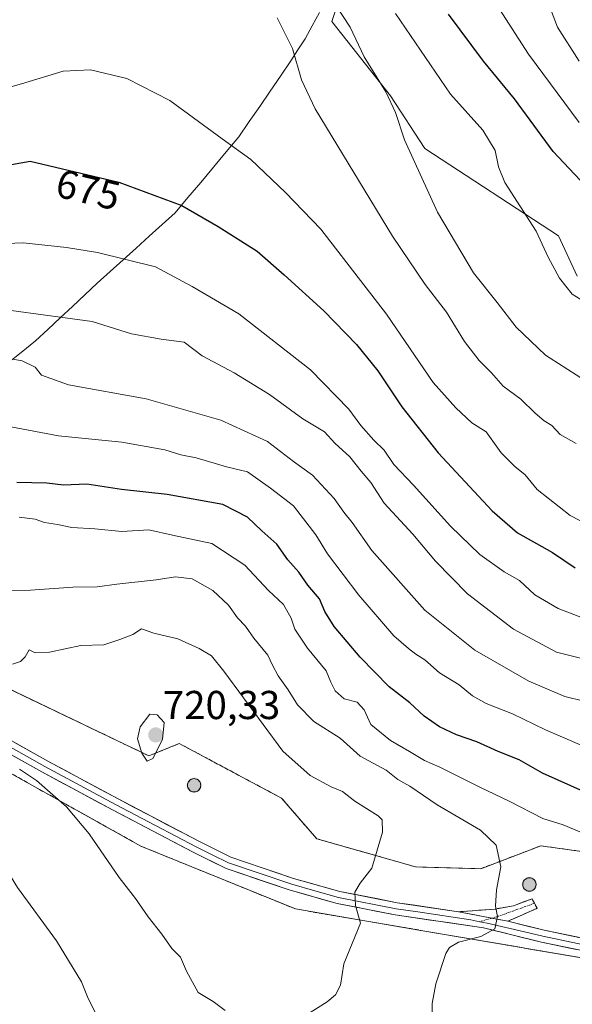
# Model space of a CAD drawing. Units: metres. Extents: x 634963 to 638426, y 4718179 to 4720560.
# Drawn here: x 637965 to 638103, y 4719094 to 4719339 of the extents above; entities that cross this region are included whole.
import ezdxf
from ezdxf.enums import TextEntityAlignment as Align

# ---------------------------------------------------------------- set-up
doc = ezdxf.new("R2010")
doc.units = ezdxf.units.M
doc.header["$MEASUREMENT"] = 0
doc.linetypes.add('TRAZO_Y_PUNTO', pattern=[1, 0.5, -0.25, 0, -0.25])
doc.linetypes.add('TRAZOSX2', pattern=[1.5, 1, -0.5])
for name, color, linetype, lineweight in [('Aerogenerador', 135, 'Continuous', 0), ('Aerogenerador Cxs', 19, 'Continuous', 0), ('Arbolado forestal CxS', 92, 'Continuous', 0), ('Camino', 19, 'TRAZOSX2', 0), ('Camino Cxs', 19, 'Continuous', 0), ('Camino eje', 19, 'TRAZO_Y_PUNTO', 0), ('Carátula', 7, 'Continuous', 5), ('Curva de nivel maestra', 36, 'Continuous', 30), ('Curva de nivel normal', 36, 'Continuous', 0), ('Entidad de ámbito territorial', 19, 'Continuous', 0), ('Entidad de ámbito territorial CxS', 92, 'Continuous', 0), ('Instalación de energía eléctrica', 135, 'TRAZOSX2', 0), ('Instalación de energía eléctrica Cxs', 135, 'Continuous', 0), ('Layer 0', 7, 'Continuous', 0), ('Matorral CxS', 135, 'Continuous', 0), ('Municipio', 9, 'Continuous', 13), ('Municipio CxS', 142, 'Continuous', 0), ('Núcleo urbano CxS', 19, 'Continuous', 0), ('Punto de cota en construcción elevada', 7, 'Continuous', 0), ('Punto de cota en terreno', 7, 'Continuous', 0), ('Rótulo de curva de nivel directora', 19, 'Continuous', 0), ('Rótulo de punto de cota en terreno', 19, 'Continuous', 0)]:
    doc.layers.add(name, color=color, linetype=linetype, lineweight=lineweight)
doc.styles.add('Arial', font='txt', dxfattribs={"height": 0.2})

# ---------------------------------------------------------------- blocks, each defined once
blk = doc.blocks.new('*U151')
at = {"layer": 'Arbolado forestal CxS', "color": 92, "linetype": 'Continuous', "lineweight": 0}
for points in [[(638119.6141, 4719129.9689, 706.4239), (638094.6451, 4719133.4709, 708.3498), (638079.7521, 4719127.7773, 710.2405), (638063.5441, 4719128.2153, 712.5719), (638039.0131, 4719135.2237, 717.6734), (638030.2515, 4719145.2997, 718.4584), (638004.8439, 4719158.8781, 719.5046), (637997.3035, 4719155.8061, 719.6126), (637957.9735, 4719174.6475, 715.6302), (637927.3559, 4719202.5945, 711.1648), (637886.2689, 4719216.4223, 713.7762), (637838.6363, 4719232.4499, 711.0732), (637806.3843, 4719243.3043, 706.9223), (637773.3299, 4719254.4291, 710.0333), (637750.5029, 4719275.6421, 709.1999), (637722.7113, 4719284.3911, 713.9536), (637676.1687, 4719280.7699, 711.9727), (637646.6733, 4719278.4723, 712.0462), (637630.0353, 4719252.5733, 718.9982), (637609.5309, 4719246.1669, 721.4985), (637555.7013, 4719253.8551, 724.4576), (637499.3319, 4719272.3321, 727.583)], [(638109.0353, 4719440.8751, 613.0163), (638088.9847, 4719410.5157, 626.348), (638078.9845, 4719400.8059, 632.3023), (638073.9943, 4719393.5261, 635.6828), (638064.9139, 4719378.5063, 642.6955), (638052.8437, 4719361.4767, 651.8527), (638044.7549, 4719344.3283, 658.9495), (638042.7335, 4719338.2649, 661.0941), (638057.3139, 4719319.8373, 659.1815), (638065.8167, 4719306.6905, 658.6507), (638099.0565, 4719285.0365, 653.4285), (638103.6953, 4719274.9837, 654.4434)]]:
    blk.add_polyline3d(points, dxfattribs=at)
blk = doc.blocks.new('*U176')
at = {"layer": 'Curva de nivel normal', "color": 36, "linetype": 'Continuous', "lineweight": 0}
blk.add_polyline3d([(638104.2, 4719328.38, 640), (638098.86, 4719336.87, 640), (638095.99, 4719344.34, 640)], dxfattribs=at)
blk = doc.blocks.new('*U179')
at = {"layer": 'Curva de nivel normal', "color": 36, "linetype": 'Continuous', "lineweight": 0}
blk.add_polyline3d([(638082.02, 4719345.16, 645), (638091.6, 4719330.14, 645), (638104.18, 4719313.19, 645)], dxfattribs=at)
blk = doc.blocks.new('*U197')
at = {"layer": 'Curva de nivel normal', "color": 36, "linetype": 'Continuous', "lineweight": 0}
blk.add_polyline3d([(638058.56, 4719340.22, 655), (638072.22, 4719320.2, 655), (638080.27, 4719311.28, 655), (638083.32, 4719306.24, 655), (638084.2, 4719302.19, 655), (638085.7, 4719298.3, 655), (638093.56, 4719286.18, 655), (638096.48, 4719279.72, 655), (638099.32, 4719274.51, 655), (638102.48, 4719270.5, 655), (638106.8, 4719267.91, 655)], dxfattribs=at)
blk = doc.blocks.new('*U201')
at = {"layer": 'Curva de nivel maestra', "color": 36, "linetype": 'Continuous', "lineweight": 30}
blk.add_polyline3d([(638108.4, 4719294.63, 650), (638097.77, 4719306, 650), (638088.15, 4719319.06, 650), (638080.43, 4719328.44, 650), (638071.76, 4719340.11, 650)], dxfattribs=at)
blk = doc.blocks.new('*U203')
at = {"layer": 'Curva de nivel maestra', "color": 36, "linetype": 'Continuous', "lineweight": 30}
blk.add_polyline3d([(637963.18, 4719302.71, 675), (637967.8, 4719303.53, 675), (637989.8, 4719298.31, 675), (638005.5, 4719292.56, 675), (638014.5, 4719287.3, 675), (638024.19, 4719281.18, 675), (638030.9, 4719275.35, 675), (638040.79, 4719266.35, 675), (638048.88, 4719258.03, 675), (638054.17, 4719251.46, 675), (638060.17, 4719242.5, 675), (638069.19, 4719231.1, 675), (638082.62, 4719216.69, 675), (638088.92, 4719211.26, 675), (638097.62, 4719206.3, 675), (638103.19, 4719202.52, 675)], dxfattribs=at)
blk = doc.blocks.new('5PANOT')
at = {"layer": 'Carátula', "linetype": 'Continuous', "lineweight": 5}
h = blk.add_hatch(color=1, dxfattribs=at)
edge = h.paths.add_edge_path()
edge.add_arc((0, 0), 1.89, 270.0012, 630.0012)
blk = doc.blocks.new('5PATER')
at = {"layer": 'Carátula', "linetype": 'Continuous', "lineweight": 5}
h = blk.add_hatch(color=250, dxfattribs=at)
edge = h.paths.add_edge_path()
edge.add_ellipse((0, 0.01), major_axis=(-1.33, -1.34), ratio=0.999422, start_angle=0, end_angle=360)

msp = doc.modelspace()

# ---------------------------------------------------------------- linework, layer by layer
at = {"layer": 'Aerogenerador', "color": 135, "linetype": 'Continuous', "lineweight": 0}
for points in [[(638008.53, 4719146.85, 719.22), (638008.82, 4719146.88, 719.23), (638009.09, 4719146.95, 719.24), (638009.36, 4719147.07, 719.25), (638009.59, 4719147.24, 719.27), (638009.79, 4719147.44, 719.29), (638009.96, 4719147.68, 719.31), (638010.08, 4719147.94, 719.33), (638010.15, 4719148.21, 719.35), (638010.18, 4719148.5, 719.37), (638010.15, 4719148.79, 719.38), (638010.08, 4719149.06, 719.38), (638009.96, 4719149.32, 719.39), (638009.79, 4719149.56, 719.39), (638009.59, 4719149.76, 719.4), (638009.36, 4719149.93, 719.4), (638009.09, 4719150.05, 719.41), (638008.82, 4719150.12, 719.41), (638008.53, 4719150.15, 719.42), (638008.24, 4719150.12, 719.42), (638007.97, 4719150.05, 719.42), (638007.71, 4719149.93, 719.43), (638007.47, 4719149.76, 719.43), (638007.27, 4719149.56, 719.43), (638007.1, 4719149.32, 719.43), (638006.98, 4719149.06, 719.43), (638006.91, 4719148.79, 719.43), (638006.88, 4719148.5, 719.43), (638006.91, 4719148.21, 719.39), (638006.98, 4719147.94, 719.35), (638007.1, 4719147.68, 719.31), (638007.27, 4719147.44, 719.28), (638007.47, 4719147.24, 719.25), (638007.71, 4719147.07, 719.23), (638007.97, 4719146.95, 719.22), (638008.24, 4719146.88, 719.22), (638008.53, 4719146.85, 719.22)], [(638091.84, 4719122.2, 709.33), (638092.13, 4719122.23, 709.32), (638092.4, 4719122.3, 709.31), (638092.67, 4719122.42, 709.3), (638092.9, 4719122.59, 709.3), (638093.1, 4719122.79, 709.3), (638093.27, 4719123.03, 709.29), (638093.39, 4719123.29, 709.29), (638093.46, 4719123.56, 709.29), (638093.49, 4719123.85, 709.28), (638093.46, 4719124.14, 709.27), (638093.39, 4719124.41, 709.27), (638093.27, 4719124.68, 709.27), (638093.1, 4719124.91, 709.27), (638092.9, 4719125.11, 709.27), (638092.67, 4719125.28, 709.27), (638092.4, 4719125.4, 709.28), (638092.13, 4719125.47, 709.29), (638091.84, 4719125.5, 709.3), (638091.55, 4719125.47, 709.31), (638091.28, 4719125.4, 709.33), (638091.01, 4719125.28, 709.35), (638090.78, 4719125.11, 709.37), (638090.58, 4719124.91, 709.38), (638090.41, 4719124.68, 709.39), (638090.29, 4719124.41, 709.4), (638090.22, 4719124.14, 709.4), (638090.19, 4719123.85, 709.41), (638090.22, 4719123.56, 709.41), (638090.29, 4719123.29, 709.41), (638090.41, 4719123.03, 709.4), (638090.58, 4719122.79, 709.39), (638090.78, 4719122.59, 709.38), (638091.01, 4719122.42, 709.36), (638091.28, 4719122.3, 709.35), (638091.55, 4719122.23, 709.34), (638091.84, 4719122.2, 709.33)]]:
    msp.add_polyline3d(points, dxfattribs=at)
at = {"layer": 'Aerogenerador Cxs', "color": 19, "linetype": 'Continuous', "lineweight": 0}
for points in [[(638008.53, 4719146.85, 719.22), (638008.24, 4719146.88, 719.22), (638007.97, 4719146.95, 719.22), (638007.71, 4719147.07, 719.23), (638007.47, 4719147.24, 719.25), (638007.27, 4719147.44, 719.28), (638007.1, 4719147.68, 719.31), (638006.98, 4719147.94, 719.35), (638006.91, 4719148.21, 719.39), (638006.88, 4719148.5, 719.43), (638006.91, 4719148.79, 719.43), (638006.98, 4719149.06, 719.43), (638007.1, 4719149.32, 719.43), (638007.27, 4719149.56, 719.43), (638007.47, 4719149.76, 719.43), (638007.71, 4719149.93, 719.43), (638007.97, 4719150.05, 719.42), (638008.24, 4719150.12, 719.42), (638008.53, 4719150.15, 719.42), (638008.82, 4719150.12, 719.41), (638009.09, 4719150.05, 719.41), (638009.36, 4719149.93, 719.4), (638009.59, 4719149.76, 719.4), (638009.79, 4719149.56, 719.39), (638009.96, 4719149.32, 719.39), (638010.08, 4719149.06, 719.38), (638010.15, 4719148.79, 719.38), (638010.18, 4719148.5, 719.37), (638010.15, 4719148.21, 719.35), (638010.08, 4719147.94, 719.33), (638009.96, 4719147.68, 719.31), (638009.79, 4719147.44, 719.29), (638009.59, 4719147.24, 719.27), (638009.36, 4719147.07, 719.25), (638009.09, 4719146.95, 719.24), (638008.82, 4719146.88, 719.23), (638008.53, 4719146.85, 719.22)], [(638091.84, 4719122.2, 709.33), (638091.55, 4719122.23, 709.34), (638091.28, 4719122.3, 709.35), (638091.01, 4719122.42, 709.36), (638090.78, 4719122.59, 709.38), (638090.58, 4719122.79, 709.39), (638090.41, 4719123.03, 709.4), (638090.29, 4719123.29, 709.41), (638090.22, 4719123.56, 709.41), (638090.19, 4719123.85, 709.41), (638090.22, 4719124.14, 709.4), (638090.29, 4719124.41, 709.4), (638090.41, 4719124.68, 709.39), (638090.58, 4719124.91, 709.38), (638090.78, 4719125.11, 709.37), (638091.01, 4719125.28, 709.35), (638091.28, 4719125.4, 709.33), (638091.55, 4719125.47, 709.31), (638091.84, 4719125.5, 709.3), (638092.13, 4719125.47, 709.29), (638092.4, 4719125.4, 709.28), (638092.67, 4719125.28, 709.27), (638092.9, 4719125.11, 709.27), (638093.1, 4719124.91, 709.27), (638093.27, 4719124.68, 709.27), (638093.39, 4719124.41, 709.27), (638093.46, 4719124.14, 709.27), (638093.49, 4719123.85, 709.28), (638093.46, 4719123.56, 709.29), (638093.39, 4719123.29, 709.29), (638093.27, 4719123.03, 709.29), (638093.1, 4719122.79, 709.3), (638092.9, 4719122.59, 709.3), (638092.67, 4719122.42, 709.3), (638092.4, 4719122.3, 709.31), (638092.13, 4719122.23, 709.32), (638091.84, 4719122.2, 709.33)]]:
    msp.add_polyline3d(points, close=True, dxfattribs=at)
at = {"layer": 'Arbolado forestal CxS', "color": 92, "linetype": 'Continuous', "lineweight": 0}
for points in [[(638109.04, 4719440.88, 613.02), (638088.98, 4719410.52, 626.35), (638078.98, 4719400.81, 632.3), (638073.99, 4719393.53, 635.68), (638064.91, 4719378.51, 642.7), (638052.84, 4719361.48, 651.85), (638044.75, 4719344.33, 658.95), (638042.73, 4719338.26, 661.09), (638057.31, 4719319.84, 659.18), (638065.82, 4719306.69, 658.65), (638099.06, 4719285.04, 653.43), (638103.7, 4719274.98, 654.44)], [(638119.61, 4719129.97, 706.42), (638094.65, 4719133.47, 708.35), (638079.75, 4719127.78, 710.24), (638063.54, 4719128.22, 712.57), (638039.01, 4719135.22, 717.67), (638030.25, 4719145.3, 718.46), (638004.84, 4719158.88, 719.5), (637997.3, 4719155.81, 719.61), (637957.97, 4719174.65, 715.63), (637927.36, 4719202.59, 711.16), (637886.27, 4719216.42, 713.78), (637838.64, 4719232.45, 711.07), (637806.38, 4719243.3, 706.92), (637773.33, 4719254.43, 710.03), (637750.5, 4719275.64, 709.2), (637722.71, 4719284.39, 713.95), (637676.17, 4719280.77, 711.97), (637646.67, 4719278.47, 712.05), (637630.04, 4719252.57, 719), (637609.53, 4719246.17, 721.5), (637555.7, 4719253.86, 724.46), (637499.33, 4719272.33, 727.58)], [(637509.04, 4719085.8, 677.76), (637510.41, 4719099.55, 681.98), (637513.11, 4719117.89, 687.01), (637515.46, 4719134.07, 692.13), (637519.15, 4719155.48, 698.99), (637523.21, 4719177.91, 708.55), (637526.16, 4719197.14, 715.86), (637531.55, 4719224.8, 722.72), (637532.61, 4719230.72, 724.27), (637537.76, 4719229.5, 723.89), (637619.76, 4719210.19, 718.1), (637649.26, 4719230.79, 717.22), (637688.51, 4719254.55, 712.82), (637696.89, 4719259.63, 713.24), (637747.94, 4719248.73, 710.07), (637820.99, 4719206.44, 705.98), (637887.63, 4719193.62, 711.42), (637995.28, 4719133.39, 717.43), (638033.69, 4719117.77, 716.91), (638064.86, 4719112.45, 711.01), (638116.11, 4719103.69, 706.29), (638149.4, 4719094.92, 704.25), (638177.68, 4719071.49, 698.63)], [(637532.61, 4719230.72, 724.27), (637537.76, 4719229.5, 723.89), (637619.76, 4719210.19, 718.1), (637649.26, 4719230.79, 717.22), (637688.51, 4719254.55, 712.82), (637696.89, 4719259.63, 713.24), (637747.94, 4719248.73, 710.07), (637820.99, 4719206.44, 705.98), (637887.63, 4719193.62, 711.42), (637995.28, 4719133.39, 717.43), (638033.69, 4719117.77, 716.91), (638064.86, 4719112.45, 711.01), (638116.11, 4719103.69, 706.29), (638149.4, 4719094.92, 704.25), (638177.68, 4719071.49, 698.63)]]:
    msp.add_polyline3d(points, dxfattribs=at)
at = {"layer": 'Camino', "color": 19, "linetype": 'TRAZOSX2', "lineweight": 0}
for points in [[(638093.11, 4719119.18), (638092.5, 4719120.32), (638087.88, 4719118.57), (638083.3, 4719117.73), (638074.2, 4719117.08)], [(638086.5, 4719114.71), (638093.77, 4719117.93), (638093.11, 4719119.18)]]:
    msp.add_lwpolyline(points, dxfattribs=at)
at = {"layer": 'Camino Cxs', "color": 19, "linetype": 'Continuous', "lineweight": 0}
msp.add_lwpolyline([(638074.2, 4719117.08), (638086.5, 4719114.71)], dxfattribs=at)
msp.add_polyline3d([(638086.5, 4719114.71, 709.66), (638082.4, 4719115.5, 710.1), (638078.3, 4719116.29, 710.56), (638074.2, 4719117.08, 711.08), (638078.75, 4719117.41, 710.5), (638083.3, 4719117.73, 709.97), (638087.88, 4719118.57, 709.52), (638092.5, 4719120.32, 709.26), (638093.77, 4719117.93, 709.17), (638090.14, 4719116.32, 709.31), (638086.5, 4719114.71, 709.66)], close=True, dxfattribs=at)
at = {"layer": 'Camino eje', "color": 19, "linetype": 'TRAZO_Y_PUNTO', "lineweight": 0}
for points in [[(638093.11, 4719119.18), (638084.93, 4719116.23), (638082.47, 4719115.49)], [(638082.47, 4719115.49), (638079.5, 4719114.6)]]:
    msp.add_lwpolyline(points, dxfattribs=at)
at = {"layer": 'Curva de nivel maestra', "color": 36, "linetype": 'Continuous', "lineweight": 30}
msp.add_polyline3d([(638106, 4719146.64, 700), (638095.13, 4719151.5, 700), (638089.26, 4719154.82, 700), (638084.07, 4719156.89, 700), (638078.8, 4719159.26, 700), (638073.72, 4719161.04, 700), (638069.5, 4719163.03, 700), (638065.66, 4719165.68, 700), (638062.11, 4719169, 700), (638056.97, 4719172.94, 700), (638049.78, 4719180.31, 700), (638043.34, 4719187.98, 700), (638041.02, 4719191.7, 700), (638039.66, 4719194.85, 700), (638036.8, 4719198.18, 700), (638034.57, 4719201.42, 700), (638031.79, 4719204.53, 700), (638029.1, 4719208.37, 700), (638025.33, 4719211.74, 700), (638021.76, 4719215.1, 700), (638015.66, 4719218.24, 700), (638001.83, 4719220.75, 700), (637990.5, 4719221.99, 700), (637981.83, 4719223.3, 700), (637976.1, 4719223.05, 700), (637971.89, 4719223.54, 700), (637964.47, 4719223.71, 700)], dxfattribs=at)
at = {"layer": 'Curva de nivel normal', "color": 36, "linetype": 'Continuous', "lineweight": 0}
for points in [[(638109.03, 4719246.9, 660), (638095.86, 4719255.34, 660), (638088.59, 4719262.32, 660), (638083.82, 4719268.49, 660), (638077.95, 4719275.86, 660), (638069.04, 4719290.86, 660), (638060.82, 4719308.83, 660), (638058.6, 4719315.62, 660), (638056.16, 4719320.76, 660), (638050.78, 4719329.48, 660), (638047.27, 4719336.87, 660), (638041.92, 4719345.11, 660)], [(638103.44, 4719233.38, 665), (638099.5, 4719235.66, 665), (638097.43, 4719237.9, 665), (638095.5, 4719239.06, 665), (638093.24, 4719240.98, 665), (638089.68, 4719244.43, 665), (638085.29, 4719247.63, 665), (638082.39, 4719250.99, 665), (638079.39, 4719254.05, 665), (638075.72, 4719258.78, 665), (638071.25, 4719266.05, 665), (638065.9, 4719272.94, 665), (638057.84, 4719284.92, 665), (638038.62, 4719316.55, 665), (638035.19, 4719323.78, 665), (638032.95, 4719331.53, 665), (638029.19, 4719339.2, 665)], [(638109.15, 4719211.8, 670), (638101.93, 4719215.51, 670), (638093.78, 4719221.96, 670), (638090.75, 4719225.61, 670), (638088.25, 4719227.74, 670), (638084.86, 4719231.06, 670), (638081.08, 4719236.28, 670), (638077.52, 4719238.53, 670), (638073.53, 4719242.29, 670), (638067.94, 4719248.54, 670), (638056.32, 4719265.52, 670), (638040.02, 4719286.65, 670), (638031.2, 4719295.77, 670), (638022.59, 4719304, 670), (638015.48, 4719309.12, 670), (638002.48, 4719318.68, 670), (637991.77, 4719324.12, 670), (637982.81, 4719326.25, 670), (637976.02, 4719325.95, 670), (637965.67, 4719322.78, 670), (637957.13, 4719320.4, 670)], [(638107.89, 4719189.02, 680), (638098.98, 4719192.41, 680), (638093.16, 4719195.84, 680), (638089.35, 4719199.36, 680), (638085.58, 4719201.5, 680), (638079.54, 4719205.86, 680), (638072.25, 4719212.84, 680), (638063.07, 4719223.03, 680), (638058.18, 4719228.24, 680), (638055.76, 4719231.78, 680), (638053.22, 4719234.25, 680), (638049.94, 4719237.89, 680), (638046.97, 4719241.98, 680), (638037.43, 4719251.72, 680), (638019.64, 4719265.65, 680), (638008.02, 4719272.45, 680), (637998.9, 4719277.28, 680), (637984.55, 4719280.9, 680), (637976.8, 4719282.15, 680), (637966.08, 4719283.26, 680), (637949.5, 4719282.59, 680)], [(638104.83, 4719179.97, 685), (638098.58, 4719181.6, 685), (638087.86, 4719187.29, 685), (638076.42, 4719196.1, 685), (638068.48, 4719204.16, 685), (638062.84, 4719210.86, 685), (638055.73, 4719218.58, 685), (638052.41, 4719223.69, 685), (638050.02, 4719226.51, 685), (638047.26, 4719230.08, 685), (638043.48, 4719233.47, 685), (638040.93, 4719236.28, 685), (638035.56, 4719239.58, 685), (638027.26, 4719245.6, 685), (638018.44, 4719250.96, 685), (638010.52, 4719255.2, 685), (638006.08, 4719258.59, 685), (638000.36, 4719259.36, 685), (637993, 4719260.64, 685), (637983.17, 4719263.72, 685), (637951.35, 4719268.03, 685)], [(638105.35, 4719169.4, 690), (638100.62, 4719170.55, 690), (638091.67, 4719174.34, 690), (638078.26, 4719182.06, 690), (638065.82, 4719192, 690), (638052.68, 4719206.82, 690), (638047.78, 4719213.8, 690), (638045.7, 4719216.38, 690), (638043.36, 4719219.78, 690), (638037.98, 4719225.58, 690), (638033.19, 4719228.96, 690), (638026.76, 4719233.92, 690), (638015.14, 4719239.24, 690), (637996.63, 4719244.5, 690), (637977.35, 4719248.03, 690), (637970.62, 4719250.42, 690), (637969.01, 4719252.41, 690), (637965.83, 4719253.99, 690), (637963.5, 4719254.34, 690)], [(638104.83, 4719158.37, 695), (638095.83, 4719162.24, 695), (638087.64, 4719166.23, 695), (638081.1, 4719168.83, 695), (638077.74, 4719170.75, 695), (638074.39, 4719173.44, 695), (638069.53, 4719176.41, 695), (638065.86, 4719179.71, 695), (638063.58, 4719181.09, 695), (638061.77, 4719182.51, 695), (638058.17, 4719185.6, 695), (638049.43, 4719195.72, 695), (638041.7, 4719206.04, 695), (638038.73, 4719210.76, 695), (638033.25, 4719217.92, 695), (638027.52, 4719222.3, 695), (638021.83, 4719226.36, 695), (638016.55, 4719227.6, 695), (638009.02, 4719229.85, 695), (638005.21, 4719230.62, 695), (638001.25, 4719231.82, 695), (637990.58, 4719233.79, 695), (637974.83, 4719235.36, 695), (637963.02, 4719237.52, 695)], [(638107.92, 4719135.44, 705), (638100.23, 4719138.65, 705), (638095.21, 4719140.21, 705), (638086.84, 4719144.55, 705), (638079.5, 4719148.04, 705), (638069.61, 4719153.01, 705), (638065.77, 4719154.65, 705), (638062.05, 4719156.89, 705), (638057.3, 4719159.59, 705), (638052.4, 4719163.6, 705), (638050.76, 4719167.22, 705), (638049.06, 4719169.12, 705), (638045.81, 4719170.01, 705), (638043.54, 4719171.99, 705), (638042.47, 4719174.15, 705), (638041.3, 4719176.94, 705), (638036.67, 4719182.54, 705), (638033.59, 4719187.27, 705), (638032.65, 4719190, 705), (638030.73, 4719193.41, 705), (638026.98, 4719196.87, 705), (638021.14, 4719203.2, 705), (638012.9, 4719208.56, 705), (638003.14, 4719210.68, 705), (637997.28, 4719211.96, 705), (637990.54, 4719211.56, 705), (637983.88, 4719212.25, 705), (637978.1, 4719212.54, 705), (637974.56, 4719213.26, 705), (637971.33, 4719213.75, 705), (637969.01, 4719214.66, 705), (637965.04, 4719215.13, 705)], [(638067.66, 4719090, 710), (638067.7, 4719094.28, 710), (638068.57, 4719099.17, 710), (638071.11, 4719106.72, 710), (638071.99, 4719108.17, 710), (638074.25, 4719109.48, 710), (638079.73, 4719110.95, 710), (638083.26, 4719112.84, 710), (638083.9, 4719115.89, 710), (638083.41, 4719118.5, 710), (638083.66, 4719122.5, 710), (638084.71, 4719128.2, 710), (638083.62, 4719133.66, 710), (638079.7, 4719137.36, 710), (638068.88, 4719143.67, 710), (638062.09, 4719148.26, 710), (638059.18, 4719149.97, 710), (638056.22, 4719152.22, 710), (638049.75, 4719155.75, 710), (638044.85, 4719160.2, 710), (638038.26, 4719164.33, 710), (638034.19, 4719168.45, 710), (638031.89, 4719172.18, 710), (638029.42, 4719175.67, 710), (638027.98, 4719178.32, 710), (638026.83, 4719180.84, 710), (638023.36, 4719185.04, 710), (638021.32, 4719188, 710), (638019.27, 4719190.12, 710), (638017.11, 4719193.26, 710), (638013.2, 4719196.88, 710), (638008, 4719199.8, 710), (638003.93, 4719200.27, 710), (637999.13, 4719199.52, 710), (637989.3, 4719198.48, 710), (637984.45, 4719197.82, 710), (637978.4, 4719197.76, 710), (637967.83, 4719196.94, 710), (637958.17, 4719196.83, 710)], [(638029.95, 4719087.39, 715), (638041.55, 4719094.72, 715), (638043.67, 4719096.43, 715), (638044.89, 4719098.84, 715), (638045.71, 4719104.17, 715), (638049.87, 4719114.28, 715), (638048.61, 4719118.62, 715), (638048.43, 4719121.95, 715), (638049.79, 4719124.17, 715), (638052.7, 4719127.92, 715), (638055.35, 4719136.88, 715), (638055.27, 4719139.95, 715), (638054.25, 4719140.94, 715), (638048.5, 4719144.59, 715), (638045.43, 4719146.93, 715), (638042.54, 4719148.12, 715), (638037.34, 4719150.95, 715), (638030.6, 4719157, 715), (638015.87, 4719176.88, 715), (638012.86, 4719180.66, 715), (638009.82, 4719182.5, 715), (638004.5, 4719184.86, 715), (637998.55, 4719186.3, 715), (637995.47, 4719187.4, 715), (637993.28, 4719185.98, 715), (637990.1, 4719184.7, 715), (637986.08, 4719183.42, 715), (637980.39, 4719183.22, 715), (637972.62, 4719181.58, 715), (637969.07, 4719181.41, 715), (637967.51, 4719182.12, 715), (637966.55, 4719180.42, 715), (637965.4, 4719179.26, 715), (637963.43, 4719178.61, 715)], [(637996.87, 4719154.5, 720), (637998.23, 4719155.17, 720), (638000.65, 4719159.84, 720), (638001.07, 4719164.07, 720), (637999.35, 4719166.02, 720), (637997.5, 4719166.17, 720), (637995.15, 4719163.05, 720), (637994.44, 4719160, 720), (637995.54, 4719156.5, 720), (637996.87, 4719154.5, 720)], [(637942.22, 4719151.23, 710), (637945.36, 4719147.24, 710), (637949.48, 4719142.66, 710), (637951.52, 4719140.08, 710), (637953.19, 4719138.15, 710), (637954.5, 4719136.17, 710), (637957.2, 4719133.91, 710), (637959.52, 4719130.84, 710), (637961.5, 4719128.24, 710), (637964.62, 4719123.08, 710), (637974.36, 4719109.86, 710), (637980.58, 4719099.66, 710), (637982.18, 4719095.51, 710), (637985.46, 4719089.14, 710)], [(637965.17, 4719152.51, 715), (637969.38, 4719149.72, 715), (637976.85, 4719143.18, 715), (637982.45, 4719136.46, 715), (637989.91, 4719125.58, 715), (637994, 4719120.34, 715), (637997.11, 4719115.78, 715), (638000.53, 4719111.54, 715), (638002.96, 4719107.96, 715), (638005.11, 4719105.78, 715), (638006.6, 4719102.28, 715), (638009.55, 4719097, 715), (638013.3, 4719094.76, 715), (638016.28, 4719092.54, 715)]]:
    msp.add_polyline3d(points, dxfattribs=at)
at = {"layer": 'Entidad de ámbito territorial', "color": 19, "linetype": 'Continuous', "lineweight": 0}
msp.add_polyline3d([(637962, 4719253.23, 689.95), (637965.54, 4719256.07, 688.93), (637969.08, 4719258.91, 687.47), (637972.15, 4719261.77, 686.09), (637975.21, 4719264.64, 684.95), (637978.28, 4719267.5, 683.88), (637981.34, 4719270.37, 682.96), (637984.41, 4719273.23, 681.96), (637987.65, 4719276.15, 680.97), (637990.88, 4719279.06, 679.79), (637994.12, 4719281.98, 678.76), (637997.36, 4719284.9, 677.71), (638000.59, 4719287.81, 676.61), (638003.83, 4719290.73, 675.57), (638007, 4719294.51, 674.25), (638010.16, 4719298.3, 672.82), (638013.33, 4719302.08, 671.56), (638016.49, 4719305.87, 670.37), (638019.66, 4719309.65, 669.27), (638022.24, 4719313.42, 668.27), (638024.82, 4719317.18, 667.48), (638027.4, 4719320.95, 666.61), (638029.98, 4719324.71, 665.77), (638032.56, 4719328.48, 665.02), (638034.32, 4719331.21, 664.21), (638036.08, 4719333.93, 663.44), (638037.89, 4719337.21, 662.69), (638039.69, 4719340.48, 661.84)], dxfattribs=at)
at = {"layer": 'Entidad de ámbito territorial CxS', "color": 92, "linetype": 'Continuous', "lineweight": 0}
msp.add_polyline3d([(637962, 4719253.23, 689.95), (637965.54, 4719256.07, 688.93), (637969.08, 4719258.91, 687.47), (637972.15, 4719261.77, 686.09), (637975.21, 4719264.64, 684.95), (637978.28, 4719267.5, 683.88), (637981.34, 4719270.37, 682.96), (637984.41, 4719273.23, 681.96), (637987.65, 4719276.15, 680.97), (637990.88, 4719279.06, 679.79), (637994.12, 4719281.98, 678.76), (637997.36, 4719284.9, 677.71), (638000.59, 4719287.81, 676.61), (638003.83, 4719290.73, 675.57), (638007, 4719294.51, 674.25), (638010.16, 4719298.3, 672.82), (638013.33, 4719302.08, 671.56), (638016.49, 4719305.87, 670.37), (638019.66, 4719309.65, 669.27), (638022.24, 4719313.42, 668.27), (638024.82, 4719317.18, 667.48), (638027.4, 4719320.95, 666.61), (638029.98, 4719324.71, 665.77), (638032.56, 4719328.48, 665.02), (638034.32, 4719331.21, 664.21), (638036.08, 4719333.93, 663.44), (638037.89, 4719337.21, 662.69), (638039.69, 4719340.48, 661.84)], dxfattribs=at)
at = {"layer": 'Instalación de energía eléctrica', "color": 135, "linetype": 'TRAZOSX2', "lineweight": 0}
for points in [[(638119.61, 4719129.97, 705.66), (638094.65, 4719133.47, 707.94), (638079.75, 4719127.78, 710.53), (638063.54, 4719128.22, 713.05), (638039.01, 4719135.22, 717.97), (638030.25, 4719145.3, 718.23), (638004.84, 4719158.88, 719.61), (637997.3, 4719155.81, 719.72), (637957.97, 4719174.65, 715.23), (637927.36, 4719202.59, 710.72), (637886.27, 4719216.42, 713.52), (637838.64, 4719232.45, 710.43), (637806.38, 4719243.3, 705.97), (637773.33, 4719254.43, 710.07), (637750.5, 4719275.64, 708.94), (637722.71, 4719284.39, 713.37), (637676.17, 4719280.77, 710.77), (637646.67, 4719278.47, 711.29), (637630.04, 4719252.57, 719.17), (637609.53, 4719246.17, 721.46), (637555.7, 4719253.86, 724.52), (637499.33, 4719272.33, 727.75)], [(637532.61, 4719230.72, 724.66), (637537.76, 4719229.5, 724.38), (637619.76, 4719210.19, 718.54), (637649.26, 4719230.79, 717.52), (637688.51, 4719254.55, 712.96), (637696.89, 4719259.63, 713.22), (637747.94, 4719248.73, 710.46), (637820.99, 4719206.44, 706.2), (637887.63, 4719193.62, 711.28), (637995.28, 4719133.39, 717.24), (638033.69, 4719117.77, 717.07), (638064.86, 4719112.45, 712.01), (638116.11, 4719103.69, 706.87), (638149.4, 4719094.92, 704.48), (638177.68, 4719071.49, 699.25)]]:
    msp.add_polyline3d(points, dxfattribs=at)
at = {"layer": 'Instalación de energía eléctrica Cxs', "color": 135, "linetype": 'Continuous', "lineweight": 0}
for points in [[(637499.33, 4719272.33, 727.75), (637555.7, 4719253.86, 724.52), (637609.53, 4719246.17, 721.46), (637630.04, 4719252.57, 719.17), (637646.67, 4719278.47, 711.29), (637676.17, 4719280.77, 710.77), (637722.71, 4719284.39, 713.37), (637750.5, 4719275.64, 708.94), (637773.33, 4719254.43, 710.07), (637806.38, 4719243.3, 705.97), (637838.64, 4719232.45, 710.43), (637886.27, 4719216.42, 713.52), (637927.36, 4719202.59, 710.72), (637957.97, 4719174.65, 715.23), (637997.3, 4719155.81, 719.72), (638004.84, 4719158.88, 719.61), (638030.25, 4719145.3, 718.23), (638039.01, 4719135.22, 717.97), (638063.54, 4719128.22, 713.05), (638079.75, 4719127.78, 710.53), (638094.65, 4719133.47, 707.94), (638119.61, 4719129.97, 705.66)], [(638177.68, 4719071.49, 699.25), (638149.4, 4719094.92, 704.48), (638116.11, 4719103.69, 706.87), (638064.86, 4719112.45, 712.01), (638033.69, 4719117.77, 717.07), (637995.28, 4719133.39, 717.24), (637887.63, 4719193.62, 711.28), (637820.99, 4719206.44, 706.2), (637747.94, 4719248.73, 710.46), (637696.89, 4719259.63, 713.22), (637688.51, 4719254.55, 712.96), (637649.26, 4719230.79, 717.52), (637619.76, 4719210.19, 718.54), (637537.76, 4719229.5, 724.38), (637532.61, 4719230.72, 724.66)]]:
    msp.add_polyline3d(points, dxfattribs=at)
at = {"layer": 'Layer 0', "linetype": 'Continuous', "lineweight": 0}
for points in [[(638074.2, 4719117.08), (638058.99, 4719119.32), (638044.76, 4719122.11), (638033.26, 4719125.34), (638017.68, 4719130.64), (638009.71, 4719134.59), (637989.66, 4719145.1), (637972.17, 4719154.48), (637959.74, 4719161.43), (637948.04, 4719167.51), (637905.33, 4719191.26), (637895.95, 4719195.76), (637886.75, 4719199.55), (637875.28, 4719202.92), (637866.28, 4719204.82), (637853.19, 4719207.01), (637843.39, 4719208.88), (637829.04, 4719211.96), (637821.03, 4719214.45), (637811.75, 4719218.27), (637804.52, 4719222.07)], [(637958.29, 4719158.75), (637970.71, 4719151.81), (637988.23, 4719142.41), (638008.33, 4719131.88), (638016.51, 4719127.82), (638032.36, 4719122.43), (638044.05, 4719119.14), (638058.47, 4719116.32), (638080.42, 4719113.08), (638094.82, 4719109.51), (638112.13, 4719105.93)], [(637959.02, 4719160.09), (637971.44, 4719153.15), (637988.95, 4719143.76), (637998.97, 4719138.5), (638009.02, 4719133.24), (638013.01, 4719131.26), (638017.1, 4719129.23), (638032.81, 4719123.89), (638038.56, 4719122.27), (638044.41, 4719120.63), (638058.73, 4719117.82), (638064.09, 4719117.03), (638077.31, 4719115.08), (638079.5, 4719114.6)], [(638074.2, 4719117.08), (638086.5, 4719114.71)], [(638079.5, 4719114.6), (638081.33, 4719114.2), (638090.66, 4719112.11), (638095.16, 4719111), (638103.82, 4719109.21), (638112.46, 4719107.42), (638125.45, 4719104.39), (638133.4, 4719102.19), (638141.46, 4719099.96), (638146.99, 4719097.87), (638152.39, 4719095.83), (638161.17, 4719091.59), (638164.42, 4719089.62), (638166.63, 4719087.96)], [(638167.09, 4719089.97), (638161.95, 4719092.9), (638152.99, 4719097.23), (638141.93, 4719101.41), (638125.82, 4719105.86), (638112.78, 4719108.9), (638095.5, 4719112.48), (638086.5, 4719114.71)]]:
    msp.add_lwpolyline(points, dxfattribs=at)
for points in [[(637963.88, 4719159.11, 715.17), (637968.03, 4719156.8, 715.49), (637972.17, 4719154.48, 715.88), (637976.54, 4719152.14, 716.11), (637980.92, 4719149.79, 716.66), (637985.29, 4719147.45, 716.98), (637989.66, 4719145.1, 717.53), (637993.67, 4719143, 717.8), (637997.68, 4719140.9, 718.07), (638001.69, 4719138.79, 718.21), (638005.7, 4719136.69, 718.37), (638009.71, 4719134.59, 718.48), (638013.7, 4719132.62, 718.41), (638017.68, 4719130.64, 718.37), (638021.58, 4719129.32, 718.16), (638025.47, 4719127.99, 717.76), (638029.37, 4719126.67, 717.38), (638033.26, 4719125.34, 717), (638037.09, 4719124.26, 716.58), (638040.93, 4719123.19, 715.97), (638044.76, 4719122.11, 715.4), (638049.5, 4719121.18, 714.74), (638054.25, 4719120.25, 714.04), (638058.99, 4719119.32, 713.29), (638062.79, 4719118.76, 712.72), (638066.6, 4719118.2, 712.18), (638070.4, 4719117.64, 711.61), (638074.2, 4719117.08, 711.08), (638078.3, 4719116.29, 710.56), (638082.4, 4719115.5, 710.1), (638086.5, 4719114.71, 709.66), (638091, 4719113.6, 709.18), (638095.5, 4719112.48, 708.64), (638099.82, 4719111.59, 708.35), (638104.14, 4719110.69, 708.14)], [(638103.48, 4719107.72, 707.88), (638099.15, 4719108.62, 708.24), (638094.82, 4719109.51, 708.43), (638090.02, 4719110.7, 708.85), (638085.22, 4719111.89, 709.46), (638080.42, 4719113.08, 710.23), (638076.03, 4719113.73, 710.82), (638071.64, 4719114.38, 711.29), (638067.25, 4719115.02, 711.94), (638062.86, 4719115.67, 712.59), (638058.47, 4719116.32, 713.29), (638053.66, 4719117.26, 714.13), (638048.86, 4719118.2, 714.82), (638044.05, 4719119.14, 715.53), (638040.15, 4719120.24, 716.13), (638036.26, 4719121.33, 716.67), (638032.36, 4719122.43, 717.02), (638028.4, 4719123.78, 717.42), (638024.44, 4719125.13, 717.82), (638020.47, 4719126.47, 718.1), (638016.51, 4719127.82, 718.32), (638012.42, 4719129.85, 718.33), (638008.33, 4719131.88, 718.29), (638004.31, 4719133.99, 718.24), (638000.29, 4719136.09, 718.04), (637996.27, 4719138.2, 717.96), (637992.25, 4719140.3, 717.7), (637988.23, 4719142.41, 717.25), (637983.85, 4719144.76, 716.8), (637979.47, 4719147.11, 716.31), (637975.09, 4719149.46, 715.86), (637970.71, 4719151.81, 715.32), (637966.57, 4719154.12, 715.38), (637962.43, 4719156.44, 714.69)]]:
    msp.add_polyline3d(points, dxfattribs=at)
at = {"layer": 'Matorral CxS', "color": 135, "linetype": 'Continuous', "lineweight": 0}
for points in [[(638103.7, 4719274.98, 654.44), (638099.06, 4719285.04, 653.43), (638065.82, 4719306.69, 658.65), (638057.31, 4719319.84, 659.18), (638042.73, 4719338.26, 661.09), (638044.75, 4719344.33, 658.95), (638052.84, 4719361.48, 651.85), (638064.91, 4719378.51, 642.7), (638073.99, 4719393.53, 635.68), (638078.98, 4719400.81, 632.3), (638088.98, 4719410.52, 626.35), (638109.04, 4719440.88, 613.02)], [(638109.04, 4719440.88, 613.02), (638088.98, 4719410.52, 626.35), (638078.98, 4719400.81, 632.3), (638073.99, 4719393.53, 635.68), (638064.91, 4719378.51, 642.7), (638052.84, 4719361.48, 651.85), (638044.75, 4719344.33, 658.95), (638042.73, 4719338.26, 661.09), (638057.31, 4719319.84, 659.18), (638065.82, 4719306.69, 658.65), (638099.06, 4719285.04, 653.43), (638103.7, 4719274.98, 654.44)]]:
    msp.add_polyline3d(points, dxfattribs=at)
at = {"layer": 'Municipio', "color": 9, "linetype": 'Continuous', "lineweight": 13}
msp.add_polyline3d([(637962, 4719253.23, 689.95), (637965.54, 4719256.07, 688.93), (637969.08, 4719258.91, 687.47), (637972.15, 4719261.77, 686.09), (637975.21, 4719264.64, 684.95), (637978.28, 4719267.5, 683.88), (637981.34, 4719270.37, 682.96), (637984.41, 4719273.23, 681.96), (637987.65, 4719276.15, 680.97), (637990.88, 4719279.06, 679.79), (637994.12, 4719281.98, 678.76), (637997.36, 4719284.9, 677.71), (638000.59, 4719287.81, 676.61), (638003.83, 4719290.73, 675.57), (638007, 4719294.51, 674.25), (638010.16, 4719298.3, 672.82), (638013.33, 4719302.08, 671.56), (638016.49, 4719305.87, 670.37), (638019.66, 4719309.65, 669.27), (638022.24, 4719313.42, 668.27), (638024.82, 4719317.18, 667.48), (638027.4, 4719320.95, 666.61), (638029.98, 4719324.71, 665.77), (638032.56, 4719328.48, 665.02), (638034.32, 4719331.21, 664.21), (638036.08, 4719333.93, 663.44), (638037.89, 4719337.21, 662.69), (638039.69, 4719340.48, 661.84)], dxfattribs=at)
msp.add_polyline3d([(637962, 4719253.23, 689.95), (637965.54, 4719256.07, 688.93), (637969.08, 4719258.91, 687.47), (637972.15, 4719261.77, 686.09), (637975.21, 4719264.64, 684.95), (637978.28, 4719267.5, 683.88), (637981.34, 4719270.37, 682.96), (637984.41, 4719273.23, 681.96), (637987.65, 4719276.15, 680.97), (637990.88, 4719279.06, 679.79), (637994.12, 4719281.98, 678.76), (637997.36, 4719284.9, 677.71), (638000.59, 4719287.81, 676.61), (638003.83, 4719290.73, 675.57), (638007, 4719294.51, 674.25), (638010.16, 4719298.3, 672.82), (638013.33, 4719302.08, 671.56), (638016.49, 4719305.87, 670.37), (638019.66, 4719309.65, 669.27), (638022.24, 4719313.42, 668.27), (638024.82, 4719317.18, 667.48), (638027.4, 4719320.95, 666.61), (638029.98, 4719324.71, 665.77), (638032.56, 4719328.48, 665.02), (638034.32, 4719331.21, 664.21), (638036.08, 4719333.93, 663.44), (638037.89, 4719337.21, 662.69), (638039.69, 4719340.48, 661.84)], dxfattribs=at)
at = {"layer": 'Municipio CxS', "color": 142, "linetype": 'Continuous', "lineweight": 0}
for points in [[(637962, 4719253.23, 689.95), (637965.54, 4719256.07, 688.93), (637969.08, 4719258.91, 687.47), (637972.15, 4719261.77, 686.09), (637975.21, 4719264.64, 684.95), (637978.28, 4719267.5, 683.88), (637981.34, 4719270.37, 682.96), (637984.41, 4719273.23, 681.96), (637987.65, 4719276.15, 680.97), (637990.88, 4719279.06, 679.79), (637994.12, 4719281.98, 678.76), (637997.36, 4719284.9, 677.71), (638000.59, 4719287.81, 676.61), (638003.83, 4719290.73, 675.57), (638007, 4719294.51, 674.25), (638010.16, 4719298.3, 672.82), (638013.33, 4719302.08, 671.56), (638016.49, 4719305.87, 670.37), (638019.66, 4719309.65, 669.27), (638022.24, 4719313.42, 668.27), (638024.82, 4719317.18, 667.48), (638027.4, 4719320.95, 666.61), (638029.98, 4719324.71, 665.77), (638032.56, 4719328.48, 665.02), (638034.32, 4719331.21, 664.21), (638036.08, 4719333.93, 663.44), (638037.89, 4719337.21, 662.69), (638039.69, 4719340.48, 661.84)], [(638039.69, 4719340.48, 661.84), (638037.89, 4719337.21, 662.69), (638036.08, 4719333.93, 663.44), (638034.32, 4719331.21, 664.21), (638032.56, 4719328.48, 665.02), (638029.98, 4719324.71, 665.77), (638027.4, 4719320.95, 666.61), (638024.82, 4719317.18, 667.48), (638022.24, 4719313.42, 668.27), (638019.66, 4719309.65, 669.27), (638016.49, 4719305.87, 670.37), (638013.33, 4719302.08, 671.56), (638010.16, 4719298.3, 672.82), (638007, 4719294.51, 674.25), (638003.83, 4719290.73, 675.57), (638000.59, 4719287.81, 676.61), (637997.36, 4719284.9, 677.71), (637994.12, 4719281.98, 678.76), (637990.88, 4719279.06, 679.79), (637987.65, 4719276.15, 680.97), (637984.41, 4719273.23, 681.96), (637981.34, 4719270.37, 682.96), (637978.28, 4719267.5, 683.88), (637975.21, 4719264.64, 684.95), (637972.15, 4719261.77, 686.09), (637969.08, 4719258.91, 687.47), (637965.54, 4719256.07, 688.93), (637962, 4719253.23, 689.95)]]:
    msp.add_polyline3d(points, dxfattribs=at)
at = {"layer": 'Núcleo urbano CxS', "color": 19, "linetype": 'Continuous', "lineweight": 0}
for points in [[(637499.33, 4719272.33, 727.58), (637555.7, 4719253.86, 724.46), (637609.53, 4719246.17, 721.5), (637630.04, 4719252.57, 719), (637646.67, 4719278.47, 712.05), (637676.17, 4719280.77, 711.97), (637722.71, 4719284.39, 713.95), (637750.5, 4719275.64, 709.2), (637773.33, 4719254.43, 710.03), (637806.38, 4719243.3, 706.92), (637838.64, 4719232.45, 711.07), (637886.27, 4719216.42, 713.78), (637927.36, 4719202.59, 711.16), (637957.97, 4719174.65, 715.63), (637997.3, 4719155.81, 719.61), (638004.84, 4719158.88, 719.5), (638030.25, 4719145.3, 718.46), (638039.01, 4719135.22, 717.67), (638063.54, 4719128.22, 712.57), (638079.75, 4719127.78, 710.24), (638094.65, 4719133.47, 708.35), (638119.61, 4719129.97, 706.42)], [(638119.61, 4719129.97, 706.42), (638094.65, 4719133.47, 708.35), (638079.75, 4719127.78, 710.24), (638063.54, 4719128.22, 712.57), (638039.01, 4719135.22, 717.67), (638030.25, 4719145.3, 718.46), (638004.84, 4719158.88, 719.5), (637997.3, 4719155.81, 719.61), (637957.97, 4719174.65, 715.63), (637927.36, 4719202.59, 711.16), (637886.27, 4719216.42, 713.78), (637838.64, 4719232.45, 711.07), (637806.38, 4719243.3, 706.92), (637773.33, 4719254.43, 710.03), (637750.5, 4719275.64, 709.2), (637722.71, 4719284.39, 713.95), (637676.17, 4719280.77, 711.97), (637646.67, 4719278.47, 712.05), (637630.04, 4719252.57, 719), (637609.53, 4719246.17, 721.5), (637555.7, 4719253.86, 724.46), (637499.33, 4719272.33, 727.58)], [(638177.68, 4719071.49, 698.63), (638149.4, 4719094.92, 704.25), (638116.11, 4719103.69, 706.29), (638064.86, 4719112.45, 711.01), (638033.69, 4719117.77, 716.91), (637995.28, 4719133.39, 717.43), (637887.63, 4719193.62, 711.42), (637820.99, 4719206.44, 705.98), (637747.94, 4719248.73, 710.07), (637696.89, 4719259.63, 713.24), (637688.51, 4719254.55, 712.82), (637649.26, 4719230.79, 717.22), (637619.76, 4719210.19, 718.1), (637537.76, 4719229.5, 723.89), (637532.61, 4719230.72, 724.27)], [(637532.61, 4719230.72, 724.27), (637537.76, 4719229.5, 723.89), (637619.76, 4719210.19, 718.1), (637649.26, 4719230.79, 717.22), (637688.51, 4719254.55, 712.82), (637696.89, 4719259.63, 713.24), (637747.94, 4719248.73, 710.07), (637820.99, 4719206.44, 705.98), (637887.63, 4719193.62, 711.42), (637995.28, 4719133.39, 717.43), (638033.69, 4719117.77, 716.91), (638064.86, 4719112.45, 711.01), (638116.11, 4719103.69, 706.29), (638149.4, 4719094.92, 704.25), (638177.68, 4719071.49, 698.63)]]:
    msp.add_polyline3d(points, dxfattribs=at)

# ---------------------------------------------------------------- block references
at = {"layer": 'Arbolado forestal CxS', "color": 92, "linetype": 'Continuous', "lineweight": 0}
msp.add_blockref('*U151', (0, 0), dxfattribs=at)
at = {"layer": 'Curva de nivel maestra', "color": 36, "linetype": 'Continuous', "lineweight": 30}
for name in ['*U201', '*U203']:
    msp.add_blockref(name, (0, 0), dxfattribs=at)
at = {"layer": 'Curva de nivel normal', "color": 36, "linetype": 'Continuous', "lineweight": 0}
for name in ['*U179', '*U176', '*U197']:
    msp.add_blockref(name, (0, 0), dxfattribs=at)
at = {"layer": 'Punto de cota en construcción elevada', "linetype": 'Continuous', "lineweight": 0}
for p in [(638008.53, 4719148.5, 776), (638091.84, 4719123.85, 766)]:
    msp.add_blockref('5PANOT', p, dxfattribs=at)
at = {"layer": 'Punto de cota en terreno', "linetype": 'Continuous', "lineweight": 0}
msp.add_blockref('5PATER', (637999, 4719161, 720.33), dxfattribs=at)

# ---------------------------------------------------------------- texts
at = {"layer": 'Rótulo de curva de nivel directora', "color": 19, "linetype": 'Continuous', "lineweight": 0, "style": 'Arial'}
msp.add_text('675', height=7, rotation=-13.3479, dxfattribs=at).set_placement((637982.2, 4719296.49), align=Align.MIDDLE_CENTER)
at = {"layer": 'Rótulo de punto de cota en terreno', "color": 19, "linetype": 'Continuous', "lineweight": 0, "style": 'Arial'}
msp.add_text('720,33', height=7, dxfattribs=at).set_placement((638000.76, 4719162.76), align=Align.BOTTOM_LEFT)

doc.saveas('drawing.dxf')
